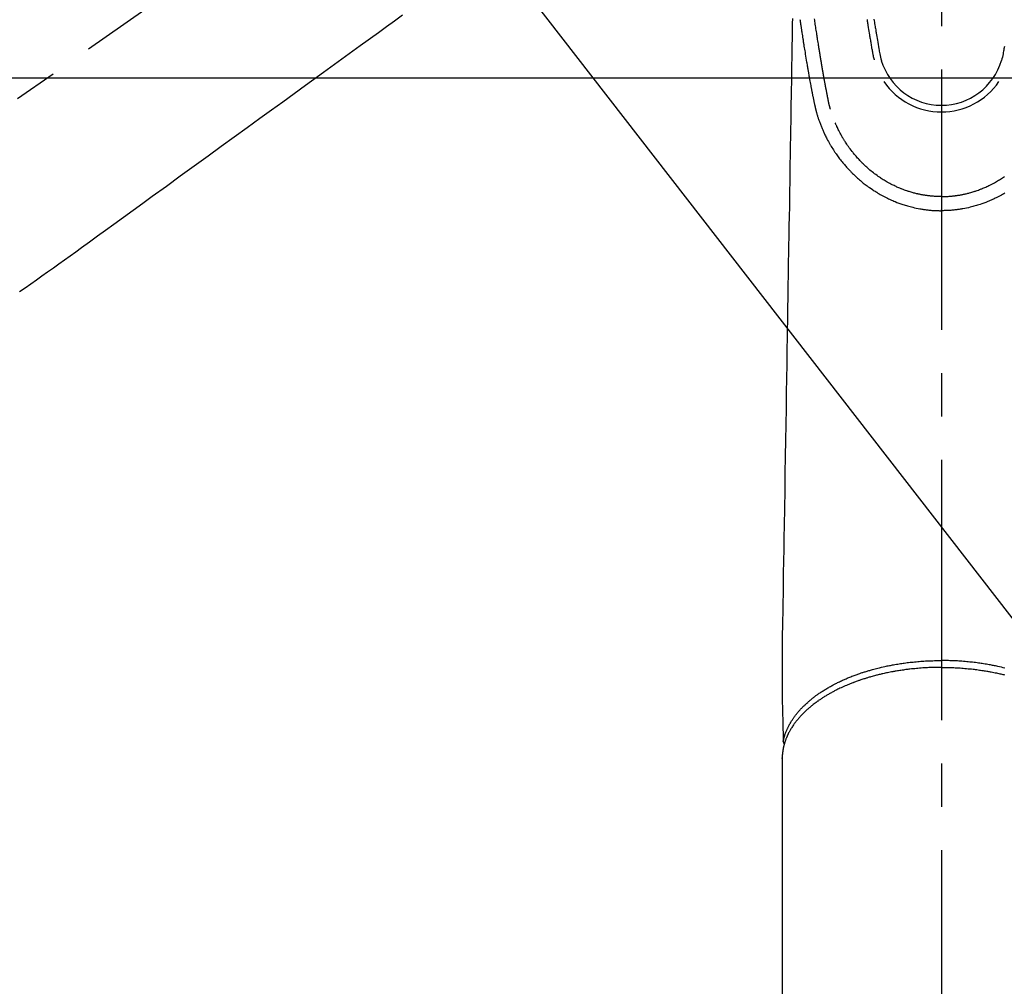
# Model space of a CAD drawing. Extents: x 0 to 26473, y -33073 to -24203.
# Drawn here: x 17367 to 17509, y -26341 to -26202 of the extents above; entities that cross this region are included whole.
import ezdxf

# ---------------------------------------------------------------- set-up
doc = ezdxf.new("R2010")
doc.units = 0
doc.header["$LTSCALE"] = 50
doc.header["$MEASUREMENT"] = 0
doc.linetypes.add('CENTER2', pattern=[1.125, 0.75, -0.125, 0.125, -0.125])
doc.linetypes.add('HIDDEN', pattern=[0.375, 0.25, -0.125])
doc.layers.get('0').update_dxf_attribs({"linetype": 'CONTINUOUS'})
doc.layers.add('150-機器', color=8, linetype='CONTINUOUS')
doc.layers.add('160-文字', color=254, linetype='CONTINUOUS')
doc.styles.add('KH001', font='txt')
doc.dimstyles.new('KH1xx030', dxfattribs={"dimscale": 30, "dimtxt": 2, "dimasz": 0.6, "dimexe": 0.3, "dimexo": 1.2, "dimgap": 0.5, "dimtad": 3, "dimdec": 1, "dimdsep": 46, "dimlunit": 6, "dimtxsty": 'KH001', "dimblk": 'DOT', "dimcen": 1, "dimdle": 1, "dimclrd": 256, "dimclre": 256, "dimclrt": 256, "dimadec": 0, "dimazin": 0, "dimtfac": 1, "dimtdec": 1, "dimtix": 1, "dimtmove": 2, "dimatfit": 3, "dimldrblk": 'CLOSEDBLANK', "dimfxl": 1, "dimtolj": 1, "dimtzin": 0, "dimlwd": -1, "dimlwe": -1, "dimarcsym": 0})

# ---------------------------------------------------------------- blocks, each defined once
blk = doc.blocks.new('_ClosedBlank')
at = {"color": 0, "linetype": 'ByBlock', "lineweight": -2}
for p, q in [((-1, 0.1667), (0, 0)), ((-1, 0.1667), (-1, -0.1667)), ((0, 0), (-1, -0.1667))]:
    blk.add_line(p, q, dxfattribs=at)
blk = doc.blocks.new('_Dot')
at = {"color": 0, "linetype": 'ByBlock', "lineweight": -2}
blk.add_line((-0.5, 0), (-1, 0), dxfattribs=at)
at = {"color": 0, "linetype": 'ByBlock', "const_width": 0.5}
blk.add_lwpolyline([(-0.25, 0, 1), (0.25, 0, 1)], format="xyb", close=True, dxfattribs=at)
blk = doc.blocks.new('F402_H')
at = {"layer": '150-機器', "color": 161, "linetype": 'CENTER2'}
blk.add_line((0, 136.03), (0, -355.42), dxfattribs=at)
at = {"layer": '150-機器', "color": 13, "linetype": 'CENTER2'}
blk.add_line((0, 0), (-244.02, -170.86), dxfattribs=at)
at = {"layer": '150-機器', "color": 13, "linetype": 'Continuous'}
for p, q in [((-22.94, -188.26), (-22.94, -188.14)), ((-22.94, -188.14), (-22.94, -261.81))]:
    blk.add_line(p, q, dxfattribs=at)
for points in [[(-20.39, -81.74), (-20.36, -81.92), (-20.34, -82.1), (-20.31, -82.25), (-20.29, -82.41), (-20.27, -82.56), (-20.24, -82.71), (-20.23, -82.82), (-20.21, -82.93), (-20.19, -83.04), (-20.18, -83.15), (-20.16, -83.28), (-20.14, -83.41), (-20.12, -83.54), (-20.1, -83.67), (-20.06, -83.89), (-20.03, -84.1), (-20, -84.32), (-19.96, -84.54), (-19.94, -84.68), (-19.92, -84.83), (-19.9, -84.97), (-19.87, -85.11), (-19.85, -85.23), (-19.83, -85.35), (-19.82, -85.47), (-19.8, -85.59), (-19.76, -85.82), (-19.72, -86.04), (-19.69, -86.27), (-19.65, -86.49), (-19.64, -86.55), (-19.63, -86.61), (-19.62, -86.67), (-19.61, -86.74), (-19.56, -87.02), (-19.52, -87.31), (-19.47, -87.6), (-19.42, -87.89), (-19.41, -87.95), (-19.4, -88), (-19.39, -88.06), (-19.38, -88.12), (-19.35, -88.28), (-19.33, -88.44), (-19.3, -88.59), (-19.28, -88.75), (-19.26, -88.84), (-19.24, -88.94), (-19.23, -89.03), (-19.21, -89.13), (-19.19, -89.24), (-19.17, -89.35), (-19.16, -89.45), (-19.14, -89.56), (-19.11, -89.71), (-19.09, -89.86), (-19.06, -90.01), (-19.03, -90.15), (-19.02, -90.22), (-19.01, -90.29), (-19, -90.36), (-18.99, -90.42), (-18.95, -90.64), (-18.91, -90.85), (-18.87, -91.07), (-18.83, -91.28), (-18.81, -91.37), (-18.79, -91.46), (-18.78, -91.55), (-18.76, -91.64), (-18.74, -91.73), (-18.72, -91.83), (-18.7, -91.93), (-18.69, -92.02), (-18.67, -92.09), (-18.66, -92.17), (-18.64, -92.24), (-18.63, -92.31), (-18.61, -92.41), (-18.59, -92.51), (-18.57, -92.61), (-18.55, -92.71), (-18.53, -92.79), (-18.52, -92.86), (-18.5, -92.93), (-18.49, -93.01), (-18.46, -93.11), (-18.44, -93.21), (-18.42, -93.32), (-18.4, -93.42), (-18.39, -93.47), (-18.38, -93.51), (-18.37, -93.56), (-18.36, -93.61), (-18.34, -93.7), (-18.32, -93.8), (-18.3, -93.89), (-18.28, -93.99), (-18.27, -94.04), (-18.26, -94.09), (-18.25, -94.14), (-18.24, -94.19), (-18.23, -94.25), (-18.21, -94.32), (-18.2, -94.38), (-18.18, -94.44), (-18.17, -94.49), (-18.16, -94.54), (-18.15, -94.59), (-18.14, -94.64), (-18.13, -94.68), (-18.12, -94.71), (-18.11, -94.74), (-18.1, -94.78), (-18.09, -94.81), (-18.08, -94.85), (-18.08, -94.88), (-18.07, -94.92)], [(-10.71, -81.78), (-10.68, -81.98), (-10.66, -82.13), (-10.64, -82.28), (-10.61, -82.43), (-10.59, -82.58), (-10.58, -82.66), (-10.56, -82.75), (-10.55, -82.84), (-10.53, -82.93), (-10.49, -83.19), (-10.45, -83.45), (-10.41, -83.71), (-10.37, -83.97), (-10.34, -84.12), (-10.32, -84.27), (-10.29, -84.42), (-10.27, -84.57), (-10.24, -84.72), (-10.22, -84.87), (-10.19, -85.02), (-10.17, -85.17), (-10.14, -85.34), (-10.11, -85.52), (-10.08, -85.69), (-10.05, -85.87), (-10.02, -86.01), (-10, -86.15), (-9.97, -86.29), (-9.95, -86.43), (-9.93, -86.53), (-9.91, -86.63), (-9.89, -86.72), (-9.87, -86.82), (-9.84, -86.96), (-9.81, -87.1), (-9.78, -87.23), (-9.74, -87.37), (-9.73, -87.42), (-9.71, -87.48), (-9.7, -87.53), (-9.68, -87.59)], [(-9.72, -81.72), (-9.68, -81.93), (-9.65, -82.15), (-9.62, -82.36), (-9.58, -82.58), (-9.56, -82.75), (-9.53, -82.91), (-9.5, -83.08), (-9.47, -83.25), (-9.45, -83.37), (-9.44, -83.49), (-9.42, -83.61), (-9.4, -83.73), (-9.35, -83.98), (-9.31, -84.23), (-9.27, -84.48), (-9.23, -84.74), (-9.17, -85.05), (-9.12, -85.36), (-9.06, -85.67), (-9.01, -85.98), (-8.98, -86.16), (-8.95, -86.33), (-8.92, -86.51), (-8.88, -86.69), (-8.83, -86.93), (-8.78, -87.17), (-8.72, -87.42), (-8.65, -87.66)], [(9.07, -85.67), (9.01, -85.98), (8.98, -86.16), (8.95, -86.33), (8.92, -86.51), (8.89, -86.69), (8.83, -86.93), (8.78, -87.17), (8.72, -87.42), (8.65, -87.66)], [(-16, -94.68), (-16.01, -94.64), (-16.02, -94.59), (-16.04, -94.55), (-16.05, -94.51), (-16.05, -94.48), (-16.06, -94.45), (-16.07, -94.43), (-16.07, -94.4), (-16.08, -94.37), (-16.09, -94.34), (-16.1, -94.31), (-16.11, -94.27), (-16.11, -94.24), (-16.12, -94.21), (-16.13, -94.18), (-16.14, -94.14), (-16.15, -94.1), (-16.16, -94.07), (-16.17, -94.03), (-16.18, -93.99), (-16.18, -93.95), (-16.19, -93.92), (-16.2, -93.89), (-16.2, -93.86), (-16.21, -93.82), (-16.22, -93.78), (-16.23, -93.74), (-16.24, -93.7), (-16.25, -93.67), (-16.25, -93.64), (-16.26, -93.61), (-16.27, -93.58), (-16.27, -93.54), (-16.28, -93.51), (-16.29, -93.47), (-16.3, -93.44), (-16.31, -93.37), (-16.32, -93.31), (-16.33, -93.25), (-16.34, -93.19), (-16.35, -93.14), (-16.36, -93.1), (-16.37, -93.05), (-16.38, -93), (-16.39, -92.96), (-16.4, -92.91), (-16.41, -92.87), (-16.41, -92.82), (-16.42, -92.77), (-16.43, -92.73), (-16.44, -92.68), (-16.45, -92.64), (-16.46, -92.58), (-16.47, -92.52), (-16.48, -92.47), (-16.49, -92.41), (-16.5, -92.36), (-16.51, -92.31), (-16.52, -92.26), (-16.53, -92.21), (-16.54, -92.14), (-16.56, -92.07), (-16.57, -92.01), (-16.58, -91.94), (-16.59, -91.89), (-16.6, -91.84), (-16.61, -91.79), (-16.62, -91.74), (-16.63, -91.7), (-16.64, -91.66), (-16.65, -91.62), (-16.65, -91.58), (-16.66, -91.53), (-16.67, -91.49), (-16.68, -91.44), (-16.69, -91.4), (-16.7, -91.36), (-16.7, -91.32), (-16.71, -91.29), (-16.72, -91.25), (-16.72, -91.21), (-16.73, -91.17), (-16.74, -91.13), (-16.74, -91.1), (-16.75, -91.07), (-16.76, -91.03), (-16.76, -91), (-16.77, -90.97), (-16.78, -90.89), (-16.8, -90.81), (-16.81, -90.73), (-16.83, -90.65), (-16.83, -90.63), (-16.84, -90.61), (-16.84, -90.59), (-16.84, -90.57), (-16.85, -90.52), (-16.86, -90.47), (-16.87, -90.42), (-16.88, -90.37), (-16.89, -90.32), (-16.9, -90.27), (-16.91, -90.22), (-16.91, -90.17), (-16.92, -90.14), (-16.93, -90.1), (-16.93, -90.06), (-16.94, -90.02), (-16.95, -89.99), (-16.95, -89.97), (-16.96, -89.94), (-16.96, -89.91), (-16.97, -89.86), (-16.98, -89.82), (-16.99, -89.77), (-16.99, -89.72), (-17.01, -89.66), (-17.02, -89.59), (-17.03, -89.53), (-17.04, -89.47), (-17.05, -89.43), (-17.05, -89.38), (-17.06, -89.34), (-17.07, -89.3), (-17.07, -89.26), (-17.08, -89.22), (-17.09, -89.19), (-17.09, -89.15), (-17.1, -89.12), (-17.1, -89.09), (-17.11, -89.05), (-17.11, -89.02), (-17.12, -88.99), (-17.12, -88.96), (-17.13, -88.93), (-17.14, -88.9), (-17.14, -88.86), (-17.15, -88.82), (-17.16, -88.78), (-17.16, -88.74), (-17.17, -88.71), (-17.17, -88.67), (-17.18, -88.64), (-17.19, -88.6), (-17.19, -88.56), (-17.2, -88.52), (-17.21, -88.48), (-17.21, -88.44), (-17.22, -88.41), (-17.22, -88.38), (-17.23, -88.35), (-17.23, -88.32), (-17.24, -88.28), (-17.25, -88.23), (-17.26, -88.19), (-17.26, -88.14), (-17.27, -88.1), (-17.28, -88.05), (-17.29, -88.01), (-17.29, -87.96), (-17.3, -87.92), (-17.31, -87.88), (-17.31, -87.84), (-17.32, -87.8), (-17.33, -87.75), (-17.34, -87.71), (-17.34, -87.67), (-17.35, -87.63), (-17.36, -87.58), (-17.36, -87.54), (-17.37, -87.5), (-17.38, -87.46), (-17.38, -87.43), (-17.39, -87.4), (-17.39, -87.37), (-17.4, -87.34), (-17.4, -87.3), (-17.41, -87.27), (-17.41, -87.23), (-17.42, -87.19), (-17.43, -87.15), (-17.43, -87.12), (-17.44, -87.08), (-17.45, -87.04), (-17.45, -87.01), (-17.46, -86.97), (-17.46, -86.94), (-17.47, -86.9), (-17.48, -86.86), (-17.48, -86.83), (-17.49, -86.79), (-17.49, -86.75), (-17.5, -86.71), (-17.51, -86.66), (-17.51, -86.62), (-17.52, -86.57), (-17.53, -86.54), (-17.53, -86.51), (-17.54, -86.47), (-17.54, -86.44), (-17.55, -86.41), (-17.55, -86.38), (-17.56, -86.34), (-17.56, -86.31), (-17.57, -86.28), (-17.57, -86.25), (-17.58, -86.22), (-17.58, -86.19), (-17.59, -86.15), (-17.6, -86.12), (-17.6, -86.08), (-17.61, -86.04), (-17.61, -86), (-17.62, -85.96), (-17.63, -85.93), (-17.63, -85.89), (-17.64, -85.87), (-17.64, -85.84), (-17.65, -85.81), (-17.65, -85.78), (-17.66, -85.74), (-17.66, -85.7), (-17.67, -85.66), (-17.68, -85.62), (-17.68, -85.59), (-17.69, -85.55), (-17.69, -85.52), (-17.7, -85.49), (-17.73, -85.28), (-17.76, -85.06), (-17.8, -84.85), (-17.83, -84.63), (-17.86, -84.46), (-17.88, -84.29), (-17.91, -84.12), (-17.94, -83.96), (-17.97, -83.74), (-18, -83.53), (-18.04, -83.31), (-18.07, -83.1), (-18.1, -82.88), (-18.13, -82.67), (-18.17, -82.45), (-18.2, -82.24), (-18.23, -82.04), (-18.25, -81.85), (-18.28, -81.66)], [(-21.47, -81.63), (-21.48, -82.36), (-21.49, -83.09), (-21.5, -83.82), (-21.51, -84.55), (-21.53, -85.48), (-21.55, -86.41), (-21.56, -87.34), (-21.58, -88.28), (-21.61, -90.31), (-21.64, -92.35), (-21.68, -94.39), (-21.71, -96.42), (-21.73, -97.57), (-21.75, -98.72), (-21.77, -99.87), (-21.79, -101.02), (-21.82, -102.94), (-21.85, -104.86), (-21.88, -106.78), (-21.91, -108.7), (-21.93, -110.13), (-21.96, -111.56), (-21.98, -113), (-22.01, -114.43), (-22.06, -117.68), (-22.11, -120.93), (-22.17, -124.18), (-22.22, -127.43), (-22.25, -129.45), (-22.29, -131.46), (-22.32, -133.48), (-22.35, -135.5), (-22.39, -137.8), (-22.43, -140.1), (-22.46, -142.4), (-22.5, -144.7), (-22.54, -147.19), (-22.58, -149.68), (-22.63, -152.17), (-22.67, -154.66), (-22.69, -156.38), (-22.72, -158.09), (-22.75, -159.81), (-22.78, -161.53), (-22.8, -162.97), (-22.82, -164.4), (-22.85, -165.84), (-22.87, -167.28), (-22.89, -168.28), (-22.91, -169.27), (-22.93, -170.27), (-22.94, -171.27), (-22.94, -172.27), (-22.94, -173.26), (-22.94, -174.26), (-22.94, -175.25), (-22.94, -176.24), (-22.95, -177.23), (-22.95, -178.21), (-22.94, -179.2), (-22.93, -179.46), (-22.93, -179.72), (-22.92, -179.98), (-22.92, -180.24), (-22.9, -180.81), (-22.89, -181.38), (-22.88, -181.94), (-22.86, -182.51), (-22.85, -182.87), (-22.85, -183.22), (-22.84, -183.58), (-22.83, -183.94), (-22.83, -184.16), (-22.82, -184.39), (-22.81, -184.62), (-22.81, -184.84), (-22.81, -184.92), (-22.81, -185), (-22.8, -185.08), (-22.8, -185.16), (-22.8, -185.25), (-22.8, -185.34), (-22.8, -185.43), (-22.79, -185.53), (-22.79, -185.57), (-22.79, -185.62), (-22.79, -185.66), (-22.79, -185.71), (-22.79, -185.73), (-22.79, -185.75), (-22.79, -185.77), (-22.79, -185.79), (-22.79, -185.81), (-22.79, -185.83), (-22.79, -185.84), (-22.78, -185.86), (-22.78, -185.87), (-22.78, -185.88), (-22.78, -185.89), (-22.78, -185.9), (-22.77, -185.91), (-22.77, -185.92), (-22.77, -185.93), (-22.76, -185.94), (-22.76, -185.95), (-22.76, -185.97), (-22.75, -185.98), (-22.75, -185.99), (-22.74, -186), (-22.73, -186.01), (-22.73, -186.02), (-22.72, -186.03), (-22.72, -186.04), (-22.71, -186.04), (-22.71, -186.05), (-22.71, -186.05), (-22.7, -186.06), (-22.69, -186.07), (-22.68, -186.08), (-22.68, -186.09), (-22.67, -186.09), (-22.67, -186.09), (-22.67, -186.09), (-22.67, -186.1), (-22.66, -186.11), (-22.65, -186.11), (-22.64, -186.12), (-22.63, -186.13)], [(-18.06, -94.93), (-18.05, -95), (-18.03, -95.06), (-18.01, -95.13), (-17.99, -95.19), (-17.96, -95.3), (-17.93, -95.41), (-17.9, -95.52), (-17.87, -95.63), (-17.83, -95.73), (-17.8, -95.83), (-17.77, -95.93), (-17.74, -96.03), (-17.7, -96.14), (-17.66, -96.25), (-17.62, -96.36), (-17.58, -96.47), (-17.53, -96.59), (-17.49, -96.72), (-17.44, -96.85), (-17.39, -96.98), (-17.34, -97.09), (-17.29, -97.21), (-17.25, -97.33), (-17.2, -97.45), (-17.15, -97.56), (-17.1, -97.67), (-17.05, -97.79), (-17, -97.9), (-16.95, -98.02), (-16.9, -98.14), (-16.84, -98.26), (-16.79, -98.38), (-16.72, -98.52), (-16.65, -98.66), (-16.57, -98.8), (-16.5, -98.94), (-16.4, -99.14), (-16.29, -99.33), (-16.19, -99.52), (-16.08, -99.71), (-16.03, -99.8), (-15.98, -99.88), (-15.93, -99.97), (-15.87, -100.05), (-15.77, -100.22), (-15.66, -100.38), (-15.56, -100.55), (-15.45, -100.71), (-15.38, -100.81), (-15.32, -100.91), (-15.25, -101.01), (-15.18, -101.1), (-15.08, -101.25), (-14.98, -101.39), (-14.88, -101.54), (-14.77, -101.68), (-14.66, -101.83), (-14.54, -101.98), (-14.42, -102.13), (-14.3, -102.27), (-14.2, -102.41), (-14.09, -102.53), (-13.98, -102.66), (-13.87, -102.79), (-13.77, -102.9), (-13.67, -103.02), (-13.56, -103.13), (-13.46, -103.24), (-13.38, -103.34), (-13.29, -103.43), (-13.2, -103.52), (-13.11, -103.62), (-13.04, -103.7), (-12.96, -103.77), (-12.89, -103.85), (-12.81, -103.93), (-12.67, -104.07), (-12.53, -104.2), (-12.39, -104.34), (-12.24, -104.47), (-12.1, -104.6), (-11.96, -104.73), (-11.81, -104.85), (-11.67, -104.98), (-11.56, -105.06), (-11.46, -105.15), (-11.35, -105.23), (-11.25, -105.32), (-11.12, -105.42), (-10.99, -105.52), (-10.86, -105.62), (-10.72, -105.72), (-10.53, -105.85), (-10.34, -105.99), (-10.14, -106.12), (-9.95, -106.26), (-9.82, -106.34), (-9.69, -106.43), (-9.56, -106.51), (-9.43, -106.59), (-9.4, -106.61), (-9.37, -106.63), (-9.35, -106.64), (-9.32, -106.66), (-9.15, -106.76), (-8.98, -106.86), (-8.82, -106.96), (-8.65, -107.05), (-8.46, -107.16), (-8.27, -107.26), (-8.08, -107.36), (-7.88, -107.45), (-7.75, -107.52), (-7.62, -107.58), (-7.49, -107.64), (-7.36, -107.71), (-7.19, -107.78), (-7.02, -107.86), (-6.84, -107.93), (-6.67, -108), (-6.4, -108.11), (-6.12, -108.21), (-5.84, -108.31), (-5.56, -108.41), (-5.39, -108.46), (-5.22, -108.52), (-5.04, -108.57), (-4.87, -108.62), (-4.69, -108.67), (-4.51, -108.72), (-4.32, -108.77), (-4.14, -108.82), (-3.88, -108.88), (-3.62, -108.93), (-3.36, -108.99), (-3.09, -109.04), (-2.96, -109.06), (-2.83, -109.08), (-2.7, -109.1), (-2.57, -109.12), (-2.45, -109.14), (-2.33, -109.15), (-2.21, -109.17), (-2.09, -109.19), (-1.95, -109.2), (-1.8, -109.22), (-1.66, -109.23), (-1.51, -109.25), (-1.37, -109.26), (-1.22, -109.27), (-1.08, -109.28), (-0.94, -109.29), (-0.83, -109.29), (-0.72, -109.3), (-0.62, -109.3), (-0.51, -109.3), (-0.38, -109.3), (-0.26, -109.31), (-0.13, -109.31), (0, -109.31)], [(9.15, -106.76), (8.98, -106.86), (8.82, -106.96), (8.65, -107.05), (8.46, -107.16), (8.27, -107.26), (8.08, -107.36), (7.88, -107.45), (7.75, -107.52), (7.62, -107.58), (7.49, -107.64), (7.36, -107.71), (7.19, -107.78), (7.02, -107.86), (6.84, -107.93), (6.67, -108), (6.4, -108.11), (6.12, -108.21), (5.84, -108.31), (5.56, -108.41), (5.39, -108.46), (5.22, -108.52), (5.04, -108.57), (4.87, -108.62), (4.69, -108.67), (4.51, -108.72), (4.32, -108.77), (4.14, -108.82), (3.88, -108.88), (3.62, -108.93), (3.36, -108.99), (3.09, -109.04), (2.96, -109.06), (2.83, -109.08), (2.7, -109.1), (2.57, -109.12), (2.45, -109.14), (2.33, -109.15), (2.21, -109.17), (2.09, -109.19), (1.95, -109.2), (1.8, -109.22), (1.66, -109.23), (1.51, -109.25), (1.37, -109.26), (1.22, -109.27), (1.08, -109.28), (0.94, -109.29), (0.83, -109.29), (0.72, -109.3), (0.62, -109.3), (0.51, -109.3), (0.38, -109.3), (0.26, -109.31), (0.13, -109.31), (0, -109.31)], [(0, -107.27), (-0.21, -107.27), (-0.42, -107.27), (-0.63, -107.26), (-0.84, -107.25), (-0.99, -107.24), (-1.14, -107.23), (-1.29, -107.22), (-1.44, -107.21), (-1.55, -107.2), (-1.66, -107.19), (-1.77, -107.17), (-1.88, -107.16), (-1.96, -107.15), (-2.04, -107.14), (-2.12, -107.13), (-2.2, -107.12), (-2.28, -107.11), (-2.37, -107.09), (-2.46, -107.08), (-2.55, -107.06), (-2.64, -107.05), (-2.73, -107.03), (-2.82, -107.02), (-2.91, -107), (-2.99, -106.98), (-3.08, -106.97), (-3.17, -106.95), (-3.26, -106.93), (-3.34, -106.91), (-3.42, -106.89), (-3.49, -106.88), (-3.57, -106.86), (-3.7, -106.83), (-3.82, -106.8), (-3.95, -106.76), (-4.07, -106.73), (-4.22, -106.69), (-4.36, -106.65), (-4.51, -106.61), (-4.65, -106.56), (-4.74, -106.53), (-4.82, -106.51), (-4.91, -106.48), (-4.99, -106.45), (-5.16, -106.39), (-5.32, -106.33), (-5.49, -106.27), (-5.65, -106.21), (-5.74, -106.18), (-5.82, -106.15), (-5.9, -106.11), (-5.99, -106.08), (-6.13, -106.02), (-6.27, -105.96), (-6.4, -105.9), (-6.54, -105.84), (-6.68, -105.77), (-6.82, -105.7), (-6.96, -105.64), (-7.09, -105.57), (-7.27, -105.48), (-7.45, -105.38), (-7.63, -105.28), (-7.81, -105.18), (-7.95, -105.1), (-8.1, -105.01), (-8.24, -104.92), (-8.39, -104.84), (-8.52, -104.75), (-8.66, -104.66), (-8.79, -104.57), (-8.93, -104.48), (-9.1, -104.36), (-9.28, -104.24), (-9.45, -104.11), (-9.63, -103.98), (-9.8, -103.85), (-9.97, -103.72), (-10.13, -103.59), (-10.3, -103.45), (-10.45, -103.32), (-10.6, -103.19), (-10.75, -103.06), (-10.9, -102.92), (-11.01, -102.82), (-11.13, -102.71), (-11.24, -102.6), (-11.35, -102.49), (-11.42, -102.42), (-11.5, -102.34), (-11.57, -102.27), (-11.64, -102.19), (-11.67, -102.16), (-11.7, -102.13), (-11.73, -102.1), (-11.76, -102.06), (-11.87, -101.95), (-11.97, -101.84), (-12.07, -101.73), (-12.17, -101.61), (-12.3, -101.46), (-12.43, -101.31), (-12.56, -101.16), (-12.68, -101.01), (-12.73, -100.95), (-12.78, -100.89), (-12.83, -100.83), (-12.88, -100.76), (-13.02, -100.59), (-13.15, -100.41), (-13.28, -100.23), (-13.41, -100.05), (-13.52, -99.9), (-13.62, -99.74), (-13.73, -99.59), (-13.83, -99.43), (-13.89, -99.34), (-13.95, -99.25), (-14, -99.16), (-14.06, -99.07), (-14.11, -98.98), (-14.17, -98.89), (-14.22, -98.8), (-14.28, -98.71), (-14.31, -98.65), (-14.35, -98.59), (-14.38, -98.53), (-14.41, -98.47), (-14.51, -98.3), (-14.6, -98.12), (-14.7, -97.95), (-14.79, -97.77), (-14.86, -97.63), (-14.93, -97.49), (-14.99, -97.34), (-15.06, -97.2), (-15.09, -97.12), (-15.13, -97.04), (-15.16, -96.97), (-15.2, -96.89), (-15.22, -96.83), (-15.25, -96.77), (-15.27, -96.71), (-15.3, -96.66)], [(0, -107.27), (0.21, -107.27), (0.42, -107.27), (0.63, -107.26), (0.84, -107.25), (0.99, -107.24), (1.14, -107.23), (1.29, -107.22), (1.44, -107.21), (1.55, -107.2), (1.66, -107.19), (1.77, -107.17), (1.88, -107.16), (1.96, -107.15), (2.04, -107.14), (2.12, -107.13), (2.2, -107.12), (2.28, -107.11), (2.37, -107.09), (2.46, -107.08), (2.55, -107.06), (2.64, -107.05), (2.73, -107.03), (2.82, -107.02), (2.91, -107), (2.99, -106.98), (3.08, -106.97), (3.17, -106.95), (3.26, -106.93), (3.34, -106.91), (3.42, -106.89), (3.49, -106.88), (3.57, -106.86), (3.7, -106.83), (3.82, -106.8), (3.95, -106.76), (4.07, -106.73), (4.22, -106.69), (4.36, -106.65), (4.51, -106.61), (4.65, -106.56), (4.74, -106.53), (4.82, -106.51), (4.91, -106.48), (4.99, -106.45), (5.16, -106.39), (5.32, -106.33), (5.49, -106.27), (5.65, -106.21), (5.74, -106.18), (5.82, -106.15), (5.9, -106.11), (5.99, -106.08), (6.13, -106.02), (6.27, -105.96), (6.4, -105.9), (6.54, -105.84), (6.68, -105.77), (6.82, -105.7), (6.96, -105.64), (7.09, -105.57), (7.27, -105.48), (7.45, -105.38), (7.63, -105.28), (7.81, -105.18), (7.95, -105.1), (8.1, -105.01), (8.24, -104.92), (8.39, -104.84), (8.52, -104.75), (8.66, -104.66), (8.79, -104.57), (8.93, -104.48), (9.1, -104.36)], [(0, -106.05), (0, -106.06), (0, -106.07), (0, -106.08), (0, -106.09), (0, -106.1), (0, -106.11), (0, -106.12), (0, -106.13), (0, -106.14), (0, -106.15), (0, -106.16), (0, -106.16), (0, -106.17), (0, -106.18), (0, -106.19), (0, -106.2), (0, -106.21), (0, -106.22), (0, -106.23), (0, -106.24), (0, -106.25), (0, -106.26), (0, -106.27), (0, -106.28), (0, -106.29), (0, -106.3), (0, -106.31), (0, -106.32), (0, -106.33), (0, -106.34), (0, -106.35), (0, -106.36), (0, -106.37), (0, -106.38), (0, -106.39), (0, -106.4), (0, -106.41), (0, -106.41), (0, -106.42), (0, -106.43), (0, -106.44), (0, -106.45), (0, -106.46), (0, -106.47), (0, -106.48), (0, -106.49), (0, -106.5), (0, -106.51), (0, -106.52), (0, -106.53), (0, -106.54), (0, -106.55), (0, -106.56), (0, -106.57), (0, -106.58), (0, -106.59), (0, -106.6), (0, -106.61), (0, -106.62), (0, -106.63), (0, -106.64), (0, -106.65), (0, -106.66), (0, -106.67), (0, -106.67), (0, -106.68), (0, -106.69), (0, -106.7), (0, -106.71), (0, -106.72), (0, -106.73), (0, -106.74), (0, -106.75), (0, -106.76), (0, -106.77), (0, -106.78), (0, -106.79), (0, -106.8), (0, -106.81), (0, -106.82), (0, -106.83), (0, -106.84), (0, -106.85), (0, -106.86), (0, -106.87), (0, -106.88), (0, -106.89), (0, -106.9), (0, -106.91), (0, -106.92), (0, -106.93), (0, -106.94), (0, -106.95), (0, -106.96), (0, -106.97), (0, -106.98), (0, -106.98), (0, -106.99), (0, -107), (0, -107.01), (0, -107.02), (0, -107.03), (0, -107.04), (0, -107.05), (0, -107.06), (0, -107.07), (0, -107.08), (0, -107.09), (0, -107.1), (0, -107.11), (0, -107.12), (0, -107.13), (0, -107.14), (0, -107.15), (0, -107.16), (0, -107.17), (0, -107.18), (0, -107.19), (0, -107.2), (0, -107.21), (0, -107.22), (0, -107.23), (0, -107.24), (0, -107.25), (0, -107.26), (0, -107.27), (0, -107.27)], [(0, -107.27), (0, -107.3), (0, -107.32), (0, -107.35), (0, -107.37), (0, -107.4), (0, -107.42), (0, -107.44), (0, -107.47), (0, -107.49), (0, -107.52), (0, -107.54), (0, -107.57), (0, -107.59), (0, -107.61), (0, -107.64), (0, -107.66), (0, -107.69), (0, -107.71), (0, -107.73), (0, -107.76), (0, -107.78), (0, -107.8), (0, -107.83), (0, -107.85), (0, -107.87), (0, -107.9), (0, -107.92), (0, -107.94), (0, -107.97), (0, -107.99), (0, -108.01), (0, -108.04), (0, -108.06), (0, -108.08), (0, -108.1), (0, -108.13), (0, -108.15), (0, -108.17), (0, -108.19), (0, -108.21), (0, -108.23), (0, -108.26), (0, -108.28), (0, -108.3), (0, -108.32), (0, -108.34), (0, -108.36), (0, -108.38), (0, -108.4), (0, -108.42), (0, -108.44), (0, -108.46), (0, -108.48), (0, -108.5), (0, -108.52), (0, -108.54), (0, -108.56), (0, -108.58), (0, -108.6), (0, -108.62), (0, -108.64), (0, -108.66), (0, -108.67), (0, -108.69), (0, -108.71), (0, -108.73), (0, -108.74), (0, -108.76), (0, -108.78), (0, -108.8), (0, -108.81), (0, -108.83), (0, -108.84), (0, -108.86), (0, -108.88), (0, -108.89), (0, -108.91), (0, -108.92), (0, -108.94), (0, -108.95), (0, -108.96), (0, -108.98), (0, -108.99), (0, -109.01), (0, -109.02), (0, -109.03), (0, -109.04), (0, -109.06), (0, -109.07), (0, -109.08), (0, -109.09), (0, -109.1), (0, -109.12), (0, -109.13), (0, -109.14), (0, -109.15), (0, -109.16), (0, -109.17), (0, -109.18), (0, -109.19), (0, -109.19), (0, -109.2), (0, -109.21), (0, -109.22), (0, -109.23), (0, -109.23), (0, -109.24), (0, -109.25), (0, -109.25), (0, -109.26), (0, -109.27), (0, -109.27), (0, -109.28), (0, -109.28), (0, -109.29), (0, -109.29), (0, -109.29), (0, -109.3), (0, -109.3), (0, -109.3), (0, -109.3), (0, -109.3), (0, -109.31), (0, -109.31), (0, -109.31)], [(0, -109.31), (0, -109.31), (0, -109.31), (0, -109.31), (0, -109.31), (0, -109.31), (0, -109.3), (0, -109.3), (0, -109.3), (0, -109.3), (0, -109.3), (0, -109.3), (0, -109.3), (0, -109.3), (0, -109.3), (0, -109.3), (0, -109.3), (0, -109.29), (0, -109.29), (0, -109.29), (0, -109.29), (0, -109.29), (0, -109.29), (0, -109.29), (0, -109.29), (0, -109.29), (0, -109.29), (0, -109.28), (0, -109.28), (0, -109.28), (0, -109.28), (0, -109.28), (0, -109.28), (0, -109.28), (0, -109.28), (0, -109.28), (0, -109.28), (0, -109.27), (0, -109.27), (0, -109.27), (0, -109.27), (0, -109.27), (0, -109.27), (0, -109.27), (0, -109.27), (0, -109.27), (0, -109.27), (0, -109.26), (0, -109.26), (0, -109.26), (0, -109.26), (0, -109.26), (0, -109.26), (0, -109.26), (0, -109.26), (0, -109.25), (0, -109.25), (0, -109.25), (0, -109.25), (0, -109.25), (0, -109.25), (0, -109.25), (0, -109.25), (0, -109.24), (0, -109.24), (0, -109.24), (0, -109.24), (0, -109.24), (0, -109.24), (0, -109.24), (0, -109.23), (0, -109.23), (0, -109.23), (0, -109.23), (0, -109.23), (0, -109.23), (0, -109.22), (0, -109.22), (0, -109.22), (0, -109.22), (0, -109.22), (0, -109.22), (0, -109.21), (0, -109.21), (0, -109.21), (0, -109.21), (0, -109.21), (0, -109.21), (0, -109.2), (0, -109.2), (0, -109.2), (0, -109.2), (0, -109.2), (0, -109.2), (0, -109.19), (0, -109.19)], [(-22.79, -185.77), (-22.78, -185.72), (-22.76, -185.66), (-22.75, -185.6), (-22.74, -185.54), (-22.72, -185.48), (-22.71, -185.43), (-22.69, -185.37), (-22.68, -185.31), (-22.67, -185.28), (-22.66, -185.25), (-22.66, -185.22), (-22.65, -185.19), (-22.63, -185.13), (-22.61, -185.07), (-22.6, -185.02), (-22.58, -184.96), (-22.54, -184.83), (-22.49, -184.71), (-22.45, -184.58), (-22.4, -184.46), (-22.37, -184.36), (-22.33, -184.26), (-22.29, -184.17), (-22.24, -184.07), (-22.21, -184), (-22.18, -183.94), (-22.15, -183.87), (-22.12, -183.81), (-22.08, -183.72), (-22.04, -183.63), (-22, -183.55), (-21.95, -183.46), (-21.92, -183.4), (-21.88, -183.33), (-21.84, -183.27), (-21.81, -183.2), (-21.76, -183.13), (-21.72, -183.05), (-21.67, -182.98), (-21.63, -182.9), (-21.58, -182.82), (-21.52, -182.73), (-21.47, -182.65), (-21.42, -182.57), (-21.37, -182.5), (-21.32, -182.42), (-21.26, -182.35), (-21.21, -182.28), (-21.15, -182.18), (-21.08, -182.09), (-21.01, -182), (-20.94, -181.91), (-20.88, -181.84), (-20.83, -181.77), (-20.77, -181.7), (-20.71, -181.63), (-20.63, -181.53), (-20.54, -181.43), (-20.46, -181.33), (-20.37, -181.24), (-20.29, -181.15), (-20.21, -181.06), (-20.13, -180.98), (-20.05, -180.89), (-19.96, -180.8), (-19.88, -180.72), (-19.79, -180.63), (-19.71, -180.55), (-19.6, -180.45), (-19.49, -180.35), (-19.38, -180.25), (-19.27, -180.15), (-19.21, -180.09), (-19.14, -180.03), (-19.07, -179.97), (-19.01, -179.92), (-18.92, -179.84), (-18.83, -179.77), (-18.74, -179.7), (-18.65, -179.63), (-18.56, -179.55), (-18.47, -179.48), (-18.38, -179.41), (-18.29, -179.34), (-18.21, -179.28), (-18.14, -179.23), (-18.07, -179.18), (-17.99, -179.12), (-17.89, -179.05), (-17.8, -178.98), (-17.7, -178.91), (-17.6, -178.85), (-17.49, -178.77), (-17.38, -178.7), (-17.26, -178.62), (-17.15, -178.55), (-17.03, -178.47), (-16.9, -178.39), (-16.77, -178.31), (-16.64, -178.23), (-16.51, -178.15), (-16.38, -178.07), (-16.24, -177.99), (-16.11, -177.92), (-15.99, -177.85), (-15.86, -177.78), (-15.74, -177.71), (-15.61, -177.65), (-15.51, -177.59), (-15.41, -177.54), (-15.31, -177.49), (-15.21, -177.43), (-15.08, -177.37), (-14.95, -177.3), (-14.82, -177.24), (-14.69, -177.18), (-14.54, -177.11), (-14.39, -177.04), (-14.25, -176.97), (-14.1, -176.9), (-13.97, -176.85), (-13.85, -176.8), (-13.73, -176.74), (-13.6, -176.69), (-13.46, -176.63), (-13.33, -176.57), (-13.19, -176.52), (-13.04, -176.46), (-12.89, -176.4), (-12.73, -176.34), (-12.57, -176.28), (-12.42, -176.22), (-12.28, -176.17), (-12.15, -176.13), (-12.02, -176.08), (-11.89, -176.03), (-11.77, -175.99), (-11.65, -175.95), (-11.54, -175.91), (-11.42, -175.87), (-11.31, -175.84), (-11.21, -175.8), (-11.1, -175.77), (-11, -175.74), (-10.86, -175.7), (-10.72, -175.65), (-10.59, -175.61), (-10.45, -175.57), (-10.33, -175.54), (-10.2, -175.5), (-10.08, -175.46), (-9.95, -175.43), (-9.75, -175.38), (-9.56, -175.32), (-9.36, -175.27), (-9.16, -175.22), (-8.91, -175.16), (-8.65, -175.1), (-8.39, -175.04), (-8.13, -174.98), (-7.97, -174.95), (-7.81, -174.91), (-7.65, -174.88), (-7.49, -174.85), (-7.34, -174.82), (-7.2, -174.79), (-7.05, -174.76), (-6.9, -174.74), (-6.69, -174.7), (-6.49, -174.66), (-6.28, -174.63), (-6.07, -174.6), (-5.89, -174.57), (-5.71, -174.54), (-5.53, -174.52), (-5.35, -174.49), (-5.14, -174.46), (-4.93, -174.43), (-4.72, -174.41), (-4.5, -174.38), (-4.29, -174.36), (-4.08, -174.34), (-3.86, -174.31), (-3.65, -174.29), (-3.42, -174.27), (-3.19, -174.25), (-2.96, -174.24), (-2.73, -174.22), (-2.51, -174.21), (-2.3, -174.19), (-2.08, -174.18), (-1.87, -174.17), (-1.65, -174.16), (-1.44, -174.15), (-1.22, -174.15), (-1, -174.14), (-0.82, -174.14), (-0.63, -174.13), (-0.45, -174.13), (-0.26, -174.13), (-0.19, -174.13), (-0.13, -174.13), (-0.06, -174.13), (0, -174.13)], [(9.16, -175.22), (8.91, -175.16), (8.65, -175.1), (8.39, -175.04), (8.13, -174.98), (7.97, -174.95), (7.81, -174.91), (7.65, -174.88), (7.49, -174.85), (7.34, -174.82), (7.2, -174.79), (7.05, -174.76), (6.9, -174.74), (6.69, -174.7), (6.49, -174.66), (6.28, -174.63), (6.07, -174.6), (5.89, -174.57), (5.71, -174.54), (5.53, -174.52), (5.35, -174.49), (5.14, -174.46), (4.93, -174.43), (4.72, -174.41), (4.5, -174.38), (4.29, -174.36), (4.08, -174.34), (3.86, -174.31), (3.65, -174.29), (3.42, -174.27), (3.19, -174.25), (2.96, -174.24), (2.73, -174.22), (2.51, -174.21), (2.3, -174.19), (2.08, -174.18), (1.87, -174.17), (1.65, -174.16), (1.44, -174.15), (1.22, -174.15), (1, -174.14), (0.82, -174.14), (0.63, -174.13), (0.45, -174.13), (0.26, -174.13), (0.19, -174.13), (0.13, -174.13), (0.06, -174.13), (0, -174.13)], [(0, -175.11), (-0.12, -175.11), (-0.24, -175.11), (-0.35, -175.11), (-0.47, -175.11), (-0.61, -175.11), (-0.76, -175.11), (-0.9, -175.12), (-1.05, -175.12), (-1.14, -175.12), (-1.23, -175.13), (-1.32, -175.13), (-1.41, -175.13), (-1.61, -175.14), (-1.8, -175.15), (-2, -175.16), (-2.2, -175.17), (-2.33, -175.18), (-2.45, -175.18), (-2.58, -175.19), (-2.7, -175.2), (-2.93, -175.22), (-3.15, -175.23), (-3.38, -175.25), (-3.6, -175.27), (-3.84, -175.3), (-4.08, -175.32), (-4.32, -175.34), (-4.56, -175.37), (-4.7, -175.39), (-4.84, -175.41), (-4.98, -175.42), (-5.12, -175.44), (-5.3, -175.46), (-5.48, -175.49), (-5.65, -175.51), (-5.83, -175.54), (-6, -175.57), (-6.18, -175.59), (-6.35, -175.62), (-6.52, -175.65), (-6.64, -175.67), (-6.76, -175.69), (-6.89, -175.72), (-7.01, -175.74), (-7.19, -175.77), (-7.38, -175.81), (-7.57, -175.85), (-7.76, -175.88), (-7.93, -175.92), (-8.1, -175.96), (-8.27, -175.99), (-8.43, -176.03), (-8.57, -176.06), (-8.7, -176.09), (-8.84, -176.12), (-8.97, -176.16), (-9.1, -176.19), (-9.24, -176.22), (-9.37, -176.25), (-9.5, -176.29), (-9.66, -176.33), (-9.83, -176.38), (-9.99, -176.42), (-10.15, -176.47), (-10.28, -176.5), (-10.41, -176.54), (-10.54, -176.58), (-10.67, -176.62), (-10.76, -176.65), (-10.86, -176.68), (-10.95, -176.71), (-11.05, -176.74), (-11.19, -176.78), (-11.33, -176.83), (-11.47, -176.87), (-11.62, -176.92), (-11.71, -176.95), (-11.8, -176.98), (-11.89, -177.02), (-11.99, -177.05), (-12.12, -177.1), (-12.26, -177.15), (-12.4, -177.2), (-12.54, -177.25), (-12.6, -177.27), (-12.66, -177.29), (-12.72, -177.32), (-12.78, -177.34), (-12.9, -177.39), (-13.02, -177.43), (-13.14, -177.48), (-13.25, -177.53), (-13.36, -177.57), (-13.46, -177.61), (-13.56, -177.66), (-13.66, -177.7), (-13.86, -177.79), (-14.06, -177.87), (-14.26, -177.96), (-14.46, -178.05), (-14.62, -178.13), (-14.77, -178.2), (-14.92, -178.27), (-15.07, -178.35), (-15.18, -178.4), (-15.29, -178.46), (-15.4, -178.51), (-15.5, -178.57), (-15.62, -178.63), (-15.74, -178.7), (-15.86, -178.76), (-15.98, -178.82), (-16.08, -178.88), (-16.18, -178.94), (-16.28, -179), (-16.39, -179.06), (-16.5, -179.13), (-16.61, -179.19), (-16.72, -179.26), (-16.83, -179.33), (-16.93, -179.39), (-17.03, -179.45), (-17.13, -179.51), (-17.22, -179.58), (-17.33, -179.65), (-17.43, -179.72), (-17.54, -179.79), (-17.64, -179.86), (-17.71, -179.91), (-17.78, -179.96), (-17.85, -180), (-17.92, -180.05), (-18.06, -180.16), (-18.21, -180.26), (-18.35, -180.37), (-18.49, -180.48), (-18.56, -180.54), (-18.64, -180.6), (-18.71, -180.66), (-18.78, -180.72), (-18.88, -180.79), (-18.97, -180.87), (-19.06, -180.95), (-19.15, -181.02), (-19.25, -181.11), (-19.35, -181.2), (-19.44, -181.29), (-19.54, -181.37), (-19.58, -181.42), (-19.63, -181.46), (-19.68, -181.51), (-19.73, -181.55), (-19.83, -181.65), (-19.92, -181.75), (-20.02, -181.85), (-20.12, -181.95), (-20.2, -182.03), (-20.27, -182.11), (-20.35, -182.19), (-20.42, -182.28), (-20.51, -182.37), (-20.59, -182.46), (-20.66, -182.56), (-20.74, -182.65), (-20.8, -182.72), (-20.86, -182.8), (-20.92, -182.88), (-20.98, -182.95), (-21.05, -183.04), (-21.11, -183.12), (-21.18, -183.21), (-21.24, -183.29), (-21.32, -183.41), (-21.4, -183.52), (-21.47, -183.64), (-21.55, -183.76), (-21.62, -183.87), (-21.68, -183.97), (-21.75, -184.08), (-21.81, -184.19), (-21.85, -184.27), (-21.9, -184.35), (-21.94, -184.43), (-21.98, -184.51), (-22.01, -184.56), (-22.03, -184.61), (-22.06, -184.66), (-22.08, -184.71), (-22.1, -184.75), (-22.12, -184.79), (-22.14, -184.83), (-22.16, -184.87), (-22.19, -184.93), (-22.21, -184.99), (-22.24, -185.05), (-22.27, -185.11), (-22.28, -185.15), (-22.3, -185.19), (-22.32, -185.23), (-22.33, -185.27), (-22.37, -185.35), (-22.4, -185.43), (-22.43, -185.51), (-22.46, -185.59), (-22.48, -185.64), (-22.49, -185.68), (-22.51, -185.73), (-22.52, -185.77), (-22.54, -185.82), (-22.55, -185.87), (-22.57, -185.91), (-22.58, -185.96), (-22.59, -185.98), (-22.6, -186.01), (-22.61, -186.03), (-22.61, -186.06), (-22.62, -186.08), (-22.62, -186.1), (-22.63, -186.11), (-22.63, -186.13), (-22.64, -186.17), (-22.66, -186.21), (-22.67, -186.25), (-22.68, -186.28), (-22.68, -186.3), (-22.68, -186.32), (-22.69, -186.33), (-22.69, -186.35), (-22.7, -186.37), (-22.7, -186.39), (-22.71, -186.41), (-22.71, -186.43), (-22.72, -186.45), (-22.73, -186.48), (-22.73, -186.51), (-22.74, -186.53), (-22.74, -186.55), (-22.75, -186.57), (-22.75, -186.59), (-22.76, -186.61), (-22.76, -186.64), (-22.77, -186.68), (-22.78, -186.71), (-22.78, -186.74), (-22.79, -186.77), (-22.8, -186.8), (-22.8, -186.83), (-22.81, -186.86), (-22.81, -186.89), (-22.82, -186.92), (-22.82, -186.95), (-22.83, -186.98), (-22.83, -187), (-22.84, -187.02), (-22.84, -187.05), (-22.84, -187.07), (-22.85, -187.1), (-22.85, -187.13), (-22.86, -187.16), (-22.86, -187.19), (-22.87, -187.22), (-22.87, -187.25), (-22.87, -187.28), (-22.88, -187.31), (-22.88, -187.33), (-22.88, -187.35), (-22.89, -187.38), (-22.89, -187.4), (-22.89, -187.44), (-22.9, -187.48), (-22.9, -187.52), (-22.91, -187.56), (-22.91, -187.59), (-22.91, -187.62), (-22.91, -187.65), (-22.92, -187.69), (-22.92, -187.72), (-22.92, -187.75), (-22.92, -187.78), (-22.93, -187.81), (-22.93, -187.84), (-22.93, -187.87), (-22.93, -187.9), (-22.93, -187.93), (-22.93, -187.96), (-22.93, -188), (-22.94, -188.03), (-22.94, -188.06), (-22.94, -188.08), (-22.94, -188.1), (-22.94, -188.12), (-22.94, -188.14)], [(0, -175.11), (0.12, -175.11), (0.24, -175.11), (0.35, -175.11), (0.47, -175.11), (0.61, -175.11), (0.76, -175.11), (0.9, -175.12), (1.05, -175.12), (1.14, -175.12), (1.23, -175.13), (1.32, -175.13), (1.41, -175.13), (1.61, -175.14), (1.8, -175.15), (2, -175.16), (2.2, -175.17), (2.33, -175.18), (2.45, -175.18), (2.58, -175.19), (2.7, -175.2), (2.93, -175.22), (3.15, -175.23), (3.38, -175.25), (3.6, -175.27), (3.84, -175.3), (4.08, -175.32), (4.32, -175.34), (4.56, -175.37), (4.7, -175.39), (4.84, -175.41), (4.98, -175.42), (5.12, -175.44), (5.3, -175.46), (5.48, -175.49), (5.65, -175.51), (5.83, -175.54), (6, -175.57), (6.18, -175.59), (6.35, -175.62), (6.52, -175.65), (6.64, -175.67), (6.76, -175.69), (6.89, -175.72), (7.01, -175.74), (7.19, -175.77), (7.38, -175.81), (7.57, -175.85), (7.76, -175.88), (7.93, -175.92), (8.1, -175.96), (8.27, -175.99), (8.43, -176.03), (8.57, -176.06), (8.7, -176.09), (8.84, -176.12), (8.97, -176.16), (9.1, -176.19)]]:
    blk.add_lwpolyline(points, dxfattribs=at)
at = {"layer": '150-機器', "color": 13, "linetype": 'HIDDEN'}
blk.add_lwpolyline([(-77.63, -81.14), (-78.79, -81.98), (-79.95, -82.82), (-81.11, -83.66), (-83.74, -85.57), (-86.38, -87.48), (-89.01, -89.38), (-91.64, -91.29), (-93.27, -92.48), (-94.91, -93.66), (-96.54, -94.84), (-98.18, -96.03), (-100.04, -97.38), (-101.9, -98.73), (-103.76, -100.08), (-105.63, -101.43), (-107.64, -102.89), (-109.66, -104.35), (-111.67, -105.81), (-113.69, -107.27), (-115.08, -108.28), (-116.47, -109.29), (-117.86, -110.3), (-119.25, -111.31), (-120.42, -112.15), (-121.58, -113), (-122.74, -113.84), (-123.91, -114.68), (-124.71, -115.27), (-125.52, -115.86), (-126.33, -116.45), (-127.14, -117.03), (-127.95, -117.6), (-128.77, -118.17), (-129.59, -118.74), (-130.4, -119.31), (-131.21, -119.88), (-132.01, -120.45), (-132.82, -121.02)], dxfattribs=at)
at = {"layer": '150-機器', "color": 13, "linetype": 'Continuous'}
for centre, radius, start, end in [((0, -85.09), 9.03, 196.506, 343.494), ((0, -85.06), 10.02, 214.2969, 325.7031)]:
    blk.add_arc(centre, radius, start, end, dxfattribs=at)

msp = doc.modelspace()

# ---------------------------------------------------------------- linework, layer by layer
at = {"layer": '150-機器', "color": 2, "linetype": 'Continuous'}
msp.add_lwpolyline([(17209.86, -26210.06), (17789.86, -26210.06, -0.414214), (17799.86, -26220.06), (17799.86, -26600.06, -0.414214), (17789.86, -26610.06), (17209.86, -26610.06, -0.414214), (17199.86, -26600.06), (17199.86, -26220.06, -0.414214)], format="xyb", close=True, dxfattribs=at)

# ---------------------------------------------------------------- block references
at = {"layer": '150-機器'}
msp.add_blockref('F402_H', (17500.01, -26119.9), dxfattribs=at)

# ---------------------------------------------------------------- leaders
at = {"layer": '160-文字', "annotation_type": 0, "has_hookline": 1, "hookline_direction": 0}
for points, text_width in [([(16790.01, -26100.06), (17047.42, -27504.81), (17065.42, -27504.81)], 1240.2), ([(17060.57, -26107.37), (17343.08, -27282.49), (17361.08, -27282.49)], 1630.05)]:
    msp.add_leader(points, dimstyle='KH1xx030', override={"dimgap": 0.5, "dimtad": 1}, dxfattribs=dict(at, text_width=text_width))
at = {"layer": '160-文字'}
msp.add_leader([(17380.01, -26120.06), (18157.93, -27123.27)], dimstyle='KH1xx030', override={"dimgap": 0.5, "dimtad": 1}, dxfattribs=at)

doc.saveas('drawing.dxf')
